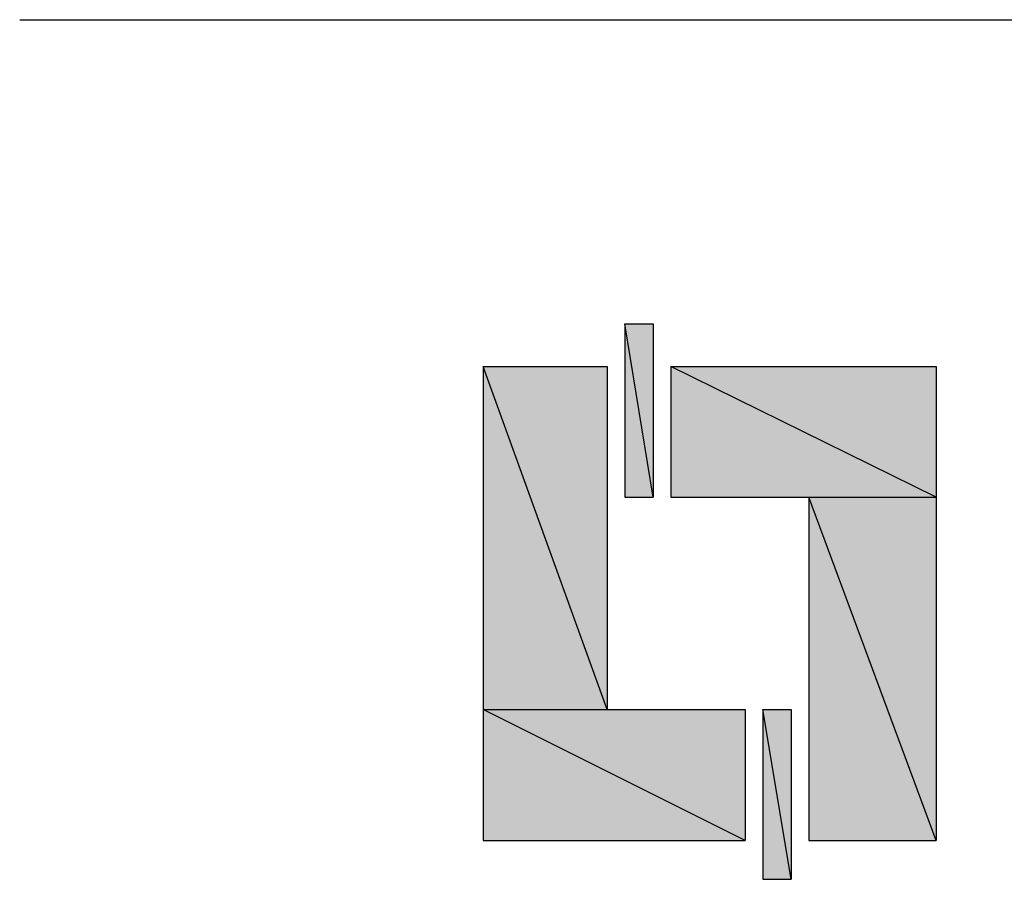
# Model space of a CAD drawing. Units: inches. Extents: x 0 to 44, y 0 to 57.4.
# Drawn here: x 13.2 to 14.5, y 5.2 to 6.3 of the extents above; entities that cross this region are included whole.
import ezdxf

# ---------------------------------------------------------------- set-up
doc = ezdxf.new("R2010")
doc.units = ezdxf.units.IN
doc.header["$MEASUREMENT"] = 0

msp = doc.modelspace()

# ---------------------------------------------------------------- hatches: boundary and pattern name
for points in [[(14.0142, 5.6669), (13.9764, 5.8984), (13.9764, 5.6669)], [(14.0142, 5.6669), (13.9764, 5.8984), (14.0142, 5.8984)], [(13.9528, 5.3835), (13.7874, 5.8417), (13.7874, 5.3835)], [(13.9528, 5.3835), (13.7874, 5.8417), (13.9528, 5.8417)], [(14.3921, 5.6669), (14.0378, 5.8417), (14.0378, 5.6669)], [(14.3921, 5.6669), (14.0378, 5.8417), (14.3921, 5.8417)], [(14.3921, 5.2087), (14.222, 5.6669), (14.222, 5.2087)], [(14.3921, 5.2087), (14.222, 5.6669), (14.3921, 5.6669)], [(14.137, 5.2087), (13.7874, 5.3835), (13.7874, 5.2087)], [(14.137, 5.2087), (13.7874, 5.3835), (14.137, 5.3835)], [(14.1984, 5.1567), (14.1606, 5.3835), (14.1606, 5.1567)], [(14.1984, 5.1567), (14.1606, 5.3835), (14.1984, 5.3835)]]:
    msp.add_hatch(color=256).paths.add_polyline_path(points, flags=0)

# ---------------------------------------------------------------- linework, layer by layer
for p, q in [((13.1685, 6.3047), (17.4583, 6.3047)), ((13.9764, 5.8984), (13.9764, 5.6669)), ((14.0142, 5.6669), (13.9764, 5.8984)), ((13.9764, 5.8984), (14.0142, 5.8984)), ((14.0142, 5.6669), (13.9764, 5.8984)), ((13.9764, 5.8984), (14.0142, 5.8984)), ((13.9764, 5.8984), (13.9764, 5.6669)), ((13.9764, 5.8984), (14.0142, 5.8984)), ((14.0142, 5.8984), (14.0142, 5.6669)), ((14.0142, 5.8984), (14.0142, 5.6669)), ((13.7874, 5.8417), (13.7874, 5.3835)), ((13.9528, 5.3835), (13.7874, 5.8417)), ((13.7874, 5.8417), (13.9528, 5.8417)), ((13.9528, 5.3835), (13.7874, 5.8417)), ((13.7874, 5.8417), (13.9528, 5.8417)), ((13.7874, 5.8417), (13.7874, 5.3835)), ((13.7874, 5.8417), (13.9528, 5.8417)), ((13.9528, 5.8417), (13.9528, 5.3835)), ((13.9528, 5.8417), (13.9528, 5.3835)), ((14.0378, 5.8417), (14.0378, 5.6669)), ((14.3921, 5.6669), (14.0378, 5.8417)), ((14.0378, 5.8417), (14.3921, 5.8417)), ((14.3921, 5.6669), (14.0378, 5.8417)), ((14.0378, 5.8417), (14.3921, 5.8417)), ((14.0378, 5.8417), (14.0378, 5.6669)), ((14.0378, 5.8417), (14.3921, 5.8417)), ((14.3921, 5.8417), (14.3921, 5.6669)), ((14.3921, 5.8417), (14.3921, 5.6669)), ((13.9764, 5.6669), (14.0142, 5.6669)), ((13.9764, 5.6669), (14.0142, 5.6669)), ((13.9764, 5.6669), (14.0142, 5.6669)), ((14.0378, 5.6669), (14.3921, 5.6669)), ((14.0378, 5.6669), (14.3921, 5.6669)), ((14.0378, 5.6669), (14.222, 5.6669)), ((14.222, 5.6669), (14.222, 5.2087)), ((14.3921, 5.2087), (14.222, 5.6669)), ((14.222, 5.6669), (14.3921, 5.6669)), ((14.3921, 5.2087), (14.222, 5.6669)), ((14.222, 5.6669), (14.222, 5.2087)), ((14.222, 5.6669), (14.3921, 5.6669)), ((14.3921, 5.6669), (14.3921, 5.2087)), ((14.3921, 5.6669), (14.3921, 5.2087)), ((13.7874, 5.3835), (13.9528, 5.3835)), ((13.7874, 5.3835), (13.7874, 5.2087)), ((14.137, 5.2087), (13.7874, 5.3835)), ((13.7874, 5.3835), (14.137, 5.3835)), ((14.137, 5.2087), (13.7874, 5.3835)), ((13.7874, 5.3835), (13.9528, 5.3835)), ((13.7874, 5.3835), (13.7874, 5.2087)), ((13.7874, 5.3835), (14.137, 5.3835)), ((13.9528, 5.3835), (14.137, 5.3835)), ((14.137, 5.3835), (14.137, 5.2087)), ((14.137, 5.3835), (14.137, 5.2087)), ((14.1606, 5.3835), (14.1606, 5.1567)), ((14.1984, 5.1567), (14.1606, 5.3835)), ((14.1606, 5.3835), (14.1984, 5.3835)), ((14.1984, 5.1567), (14.1606, 5.3835)), ((14.1606, 5.3835), (14.1984, 5.3835)), ((14.1606, 5.3835), (14.1606, 5.1567)), ((14.1606, 5.3835), (14.1984, 5.3835)), ((14.1984, 5.3835), (14.1984, 5.1567)), ((14.1984, 5.3835), (14.1984, 5.1567)), ((13.7874, 5.2087), (14.137, 5.2087)), ((13.7874, 5.2087), (14.137, 5.2087)), ((13.7874, 5.2087), (14.137, 5.2087)), ((14.222, 5.2087), (14.3921, 5.2087)), ((14.222, 5.2087), (14.3921, 5.2087)), ((14.222, 5.2087), (14.3921, 5.2087)), ((14.1606, 5.1567), (14.1984, 5.1567)), ((14.1606, 5.1567), (14.1984, 5.1567)), ((14.1606, 5.1567), (14.1984, 5.1567))]:
    msp.add_line(p, q)

doc.saveas('drawing.dxf')
